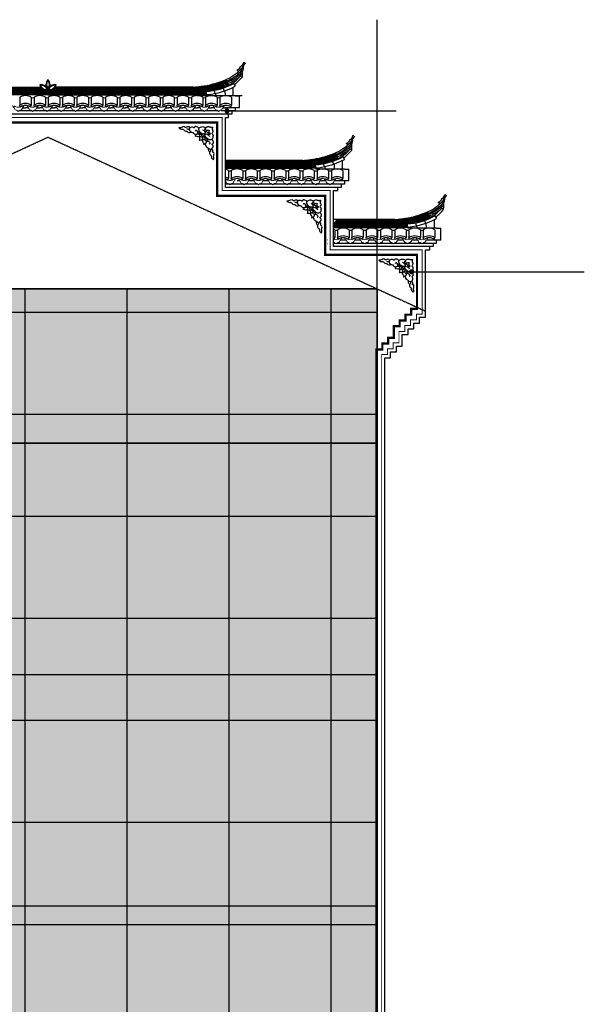
# Model space of a CAD drawing. Extents: x -101158 to 161905, y -149058 to 205723.
# Drawn here: x 74936 to 83718, y -133154 to -117836 of the extents above; entities that cross this region are included whole.
import ezdxf

# ---------------------------------------------------------------- set-up
doc = ezdxf.new("R2010")
doc.units = 0
doc.header["$LTSCALE"] = 10
doc.header["$MEASUREMENT"] = 0
doc.linetypes.add('DASH', pattern=[0.35, 0.25, -0.1])
doc.linetypes.add('DOTE', pattern=[2.42, 2, -0.2, 0.02, -0.2])
doc.layers.add('DIM_LEAD', color=3, linetype='Continuous')
doc.layers.add('DOTE', color=1, linetype='Continuous')
doc.layers.add('面积指标', color=1, linetype='Continuous', lineweight=13)

# ---------------------------------------------------------------- blocks, each defined once
blk = doc.blocks.new('ERQ34')
for points in [[(55251, -75533), (55234, -75543), (55223, -75561), (55222, -75570), (55236, -75582), (55254, -75580), (55268, -75573), (55276, -75567), (55286, -75555), (55295, -75531), (55291, -75509), (55277, -75500), (55248, -75494), (55231, -75500), (55218, -75509), (55215, -75514), (55208, -75502), (55195, -75495), (55181, -75494), (55163, -75498), (55145, -75500), (55134, -75499), (55138, -75516), (55129, -75544), (55133, -75565), (55141, -75575), (55130, -75588), (55128, -75611), (55133, -75635), (55147, -75648), (55169, -75653), (55190, -75639), (55212, -75622), (55223, -75603), (55224, -75590), (55209, -75581), (55195, -75587), (55180, -75595), (55171, -75611)], [(55236, -75541), (55232, -75535), (55223, -75526), (55225, -75521), (55214, -75531), (55204, -75541), (55194, -75538), (55176, -75535), (55174, -75540), (55178, -75559), (55176, -75565), (55163, -75574), (55159, -75581), (55170, -75587), (55176, -75589), (55182, -75594)], [(55295, -75512), (55309, -75502), (55347, -75500), (55353, -75509), (55362, -75505), (55386, -75501), (55404, -75507), (55410, -75519), (55412, -75534), (55397, -75552), (55383, -75561), (55372, -75564), (55368, -75561), (55361, -75574), (55344, -75585), (55332, -75586), (55314, -75579), (55310, -75571), (55311, -75558), (55316, -75546), (55331, -75539), (55340, -75548)], [(55537, -75505), (55524, -75519), (55502, -75523), (55487, -75526), (55476, -75533), (55453, -75549), (55442, -75547), (55429, -75559), (55400, -75563), (55389, -75559)], [(55537, -75505), (55521, -75504), (55500, -75499), (55477, -75489), (55459, -75501), (55448, -75501), (55430, -75494), (55416, -75494), (55409, -75511), (55415, -75524), (55425, -75527), (55439, -75522)], [(55192, -75567), (55177, -75562)], [(55228, -75553), (55221, -75549), (55211, -75551), (55195, -75564), (55187, -75573), (55185, -75588), (55186, -75591)], [(55212, -75622), (55220, -75630), (55224, -75644), (55221, -75658), (55206, -75664), (55194, -75666), (55190, -75653), (55192, -75641), (55196, -75636), (55204, -75641), (55208, -75649)], [(55208, -75554), (55204, -75539)], [(55249, -75611), (55256, -75625), (55255, -75637), (55245, -75644), (55234, -75646), (55224, -75639), (55222, -75627), (55228, -75621), (55235, -75619), (55241, -75627)], [(55257, -75579), (55250, -75594), (55240, -75605), (55225, -75611), (55221, -75611)], [(55268, -75598), (55262, -75597), (55259, -75589), (55267, -75584), (55281, -75588), (55289, -75599), (55286, -75607), (55277, -75614), (55256, -75613), (55243, -75608), (55239, -75604)], [(55284, -75610), (55289, -75627), (55289, -75642), (55289, -75651), (55293, -75655), (55281, -75652), (55265, -75656), (55253, -75649), (55247, -75644)], [(55312, -75575), (55303, -75581), (55290, -75583), (55282, -75579), (55276, -75569), (55283, -75561)], [(55311, -75558), (55298, -75554), (55289, -75555), (55284, -75560)], [(55296, -75572), (55284, -75562)], [(55332, -75587), (55336, -75595), (55340, -75607), (55329, -75605), (55311, -75613), (55290, -75609), (55284, -75610)], [(55186, -75750), (55185, -75767), (55177, -75787), (55168, -75797), (55169, -75814), (55161, -75831), (55149, -75842), (55147, -75855), (55141, -75874), (55127, -75886), (55123, -75890), (55118, -75881), (55119, -75858), (55120, -75846), (55118, -75837), (55115, -75816), (55121, -75802), (55131, -75801), (55129, -75788), (55134, -75769), (55147, -75762), (55155, -75773), (55158, -75784), (55153, -75788)], [(55222, -75698), (55218, -75713), (55209, -75733), (55192, -75743), (55174, -75758), (55158, -75764), (55145, -75758), (55132, -75747), (55127, -75724), (55136, -75705), (55136, -75702), (55127, -75694), (55123, -75674), (55131, -75658), (55143, -75646), (55147, -75647)], [(55191, -75664), (55179, -75670), (55169, -75681), (55165, -75696), (55175, -75704)], [(55250, -75647), (55253, -75661), (55250, -75678), (55238, -75698), (55238, -75709), (55235, -75708), (55223, -75698), (55211, -75691), (55205, -75679), (55205, -75667), (55207, -75664)]]:
    blk.add_spline(points, degree=3)
blk = doc.blocks.new('6789')
at = {"layer": '面积指标', "color": 251}
for centre, radius, start, end in [((75490, 22943), 52, 188.2468, 241.8705), ((75529, 23035), 127, 234.0895, 268.5803), ((75501, 22898), 35.7, 180.7224, 263.9508), ((75484, 22812), 52, 35.102, 74.9317), ((75523, 23035), 127, 271.4197, 305.4594), ((75569, 22812), 52, 105.0683, 144.898), ((75551, 22898), 35.7, 276.0492, 359.2776), ((75563, 22943), 52, 298.1295, 351.533)]:
    blk.add_arc(centre, radius, start, end, dxfattribs=at)

msp = doc.modelspace()

# ---------------------------------------------------------------- hatches: boundary and pattern name
h = msp.add_hatch()
h.set_pattern_fill('ANSI31', color=251, scale=10, angle=90)
h.set_pattern_definition([(135, (72569.66, -119006.661), (-11.22532, -11.22532), [])])
h.paths.add_polyline_path([(75261.3, -118885.7), (73110.3, -118885.7, -0.0163506), (72994.8, -118872.6, -0.066347), (72625.8, -118777.3, -0.0091016), (72602, -118767.1), (72569.7, -118855.9, 0.0951321), (72921.6, -118939.4), (72916.1, -119003.1, 0.0120538), (72973.7, -119006.7), (75375.7, -119006.7), (75375.7, -118928.4, -0.3355664)])
h = msp.add_hatch()
h.set_pattern_fill('ANSI31', color=251, scale=10, angle=90)
h.set_pattern_definition([(135, (75375.66, -119006.661), (-11.22532, -11.22532), [])])
h.paths.add_polyline_path([(77829.7, -118939.4, 0.0951321), (78181.7, -118855.9), (78149.3, -118767.1, -0.0091016), (78125.5, -118777.3, -0.066347), (77756.5, -118872.6, -0.0163506), (77641, -118885.7), (75490, -118885.7, -0.3245478), (75379.5, -118929.5, -0.0734554), (75389.2, -118901.5, -0.0510327), (75375.7, -118917), (75375.7, -119006.7), (77777.7, -119006.7, 0.0120538), (77835.2, -119003.1)])
h = msp.add_hatch()
h.set_pattern_fill('ANSI31', color=251, scale=10)
h.set_pattern_definition([(45, (20975.588, -111715.836), (-11.22532, 11.22532), [])])
h.paths.add_polyline_path([(78135.7, -120025.7), (78135.7, -120146.7), (79477.7, -120146.7, 0.0120538), (79535.2, -120143.1), (79529.7, -120079.4, 0.0951321), (79881.7, -119995.9), (79849.3, -119907.1, -0.0091016), (79825.5, -119917.3, -0.066347), (79456.5, -120012.6, -0.0163506), (79341, -120025.7)])
h = msp.add_hatch()
h.set_pattern_fill('ANSI31', color=251, scale=10)
h.set_pattern_definition([(45, (-6201.489, -172137.903), (-11.2253202, 11.2253202), [])])
edge = h.paths.add_edge_path()
edge.add_line((79815.7, -121066.7), (79815.7, -120983.9))
edge.add_arc((79774.6, -120891.4), 101.2, 293.94297, 327.58444)
edge.add_line((79860, -120945.7), (80771, -120945.7))
edge.add_arc((80628.7, -119174), 1777.4, 274.592, 278.33895)
edge.add_arc((80713.4, -119500.4), 1442.6, 276.89022, 292.07357)
edge.add_arc((80989.1, -120178), 711.1, 292.00333, 294.0892)
edge.add_line((81279.3, -120827.1), (81311.7, -120915.9))
edge.add_arc((80918.4, -120041.1), 959.1, 272.46752, 294.20478, ccw=False)
edge.add_line((80959.7, -120999.4), (80965.2, -121063.1))
edge.add_arc((80861.7, -119870.6), 1196.9, 272.20252, 274.96492, ccw=False)
edge.add_line((80907.7, -121066.7), (79815.7, -121066.7))
h = msp.add_hatch()
h.set_pattern_fill('ANSI37', color=251, scale=1000, angle=45)
h.set_pattern_definition([(90, (70255.7, -143023.6), (-1587.5, 3e-13), []), (180, (70255.7, -143023.6), (-3e-13, -1587.5), [])])
h.paths.add_polyline_path([(70255.7, -122023.6), (70255.7, -143023.6), (80495.7, -143023.6), (80495.7, -122023.6)])
h = msp.add_hatch()
h.set_pattern_fill('碎沙', color=251, scale=100)
h.set_pattern_definition([(37.5, (70255.66, -143023.62), (-8.0002, 244.7066), [0, -193.04, 0, -215.9, 0, -206.375]), (7.5, (70255.66, -143023.62), (224.7616, 358.4126), [0, -104.14, 0, -173.99, 0, -66.675]), (327.5, (70099.45, -143023.62), (395.4962, 0.7186), [0, -63.5, 0, -228.6, 0, -298.45]), (317.5, (70099.45, -143023.62), (381.778, 111.4647), [0, -31.75, 0, -149.86, 0, -171.45])])
h.paths.add_polyline_path([(70255.7, -122023.6), (70255.7, -143023.6), (80495.7, -143023.6), (80495.7, -122023.6)])

# ---------------------------------------------------------------- linework, layer by layer
for p, q in [((78371.2, -118710.2), (78401.2, -118712.5)), ((78374.2, -118676.2), (78402.8, -118676.7)), ((78375.3, -118642.7), (78402.2, -118641.5)), ((78375.3, -118642.7), (78402.2, -118641.5)), ((75258.9, -118857.5), (75247.3, -118850.1)), ((75258.9, -118857.5), (75247.3, -118850.1)), ((75258.9, -118857.5), (75247.3, -118850.1)), ((75258.9, -118857.5), (75247.3, -118850.1)), ((75375.7, -118783.2), (75375.7, -118769.4)), ((75375.7, -118783.2), (75375.7, -118769.4)), ((75375.7, -118783.2), (75375.7, -118769.4)), ((75375.7, -118783.2), (75375.7, -118769.4)), ((75492.4, -118857.5), (75504, -118850.1)), ((75492.4, -118857.5), (75504, -118850.1)), ((75492.4, -118857.5), (75504, -118850.1)), ((75492.4, -118857.5), (75504, -118850.1)), ((73110.3, -118885.7), (75261.3, -118885.7)), ((75371.8, -118929.5), (75360.1, -118922)), ((75371.8, -118929.5), (75360.1, -118922)), ((75371.8, -118929.5), (75360.1, -118922)), ((75371.8, -118929.5), (75360.1, -118922)), ((75375.7, -118917), (75375.7, -118903.2)), ((75375.7, -119006.7), (75375.7, -118917)), ((75375.7, -119006.7), (75375.7, -118917)), ((75379.5, -118929.5), (75391.2, -118922)), ((75379.5, -118929.5), (75391.2, -118922)), ((75379.5, -118929.5), (75391.2, -118922)), ((75379.5, -118929.5), (75391.2, -118922)), ((77641, -118885.7), (75490, -118885.7)), ((78185.7, -119355.7), (78185.7, -119305.7)), ((78285.7, -119255.7), (78235.7, -119255.7)), ((78235.7, -119255.7), (78235.7, -119305.7)), ((78355.7, -119205.7), (78285.7, -119205.7)), ((78285.7, -119205.7), (78285.7, -119255.7)), ((78135.7, -120445.7), (78135.7, -119355.7)), ((78135.7, -119355.7), (78185.7, -119355.7)), ((80075.3, -119782.7), (80102.2, -119781.5)), ((80075.3, -119782.7), (80102.2, -119781.5)), ((80071.2, -119850.2), (80101.2, -119852.5)), ((80074.2, -119816.2), (80102.8, -119816.7)), ((79341, -120025.7), (78135.7, -120025.7)), ((80055.7, -120345.7), (79985.7, -120345.7)), ((79985.7, -120345.7), (79985.7, -120395.7)), ((79815.7, -121365.7), (79815.7, -120495.7)), ((79815.7, -120495.7), (79885.7, -120495.7)), ((79885.7, -120495.7), (79885.7, -120445.7)), ((79985.7, -120395.7), (79935.7, -120395.7)), ((79935.7, -120395.7), (79935.7, -120445.7)), ((81505.3, -120702.7), (81532.2, -120701.5)), ((81505.3, -120702.7), (81532.2, -120701.5)), ((81501.2, -120770.2), (81531.2, -120772.5)), ((81504.2, -120736.2), (81532.8, -120736.7)), ((80771, -120945.7), (79815.7, -120945.7)), ((81485.7, -121265.7), (81415.7, -121265.7)), ((81415.7, -121265.7), (81415.7, -121315.7)), ((81245.7, -122465.7), (81245.7, -121415.7)), ((81245.7, -121415.7), (81315.7, -121415.7)), ((81315.7, -121415.7), (81315.7, -121365.7)), ((81415.7, -121315.7), (81365.7, -121315.7)), ((81365.7, -121315.7), (81365.7, -121365.7)), ((81245.7, -122185.7), (81245.7, -121525.7)), ((81155.7, -122555.7), (81155.7, -122465.7)), ((81155.7, -122465.7), (81245.7, -122465.7)), ((80975.7, -122735.7), (80975.7, -122645.7)), ((80975.7, -122645.7), (81065.7, -122645.7)), ((81065.7, -122645.7), (81065.7, -122555.7)), ((81065.7, -122555.7), (81155.7, -122555.7)), ((80885.7, -122825.7), (80885.7, -122735.7)), ((80885.7, -122735.7), (80975.7, -122735.7)), ((80885.7, -122915.7), (80885.7, -122825.7)), ((80795.7, -123005.7), (80795.7, -122915.7)), ((80795.7, -122915.7), (80885.7, -122915.7)), ((80615.7, -143023.6), (80615.7, -123095.7)), ((80615.7, -123095.7), (80705.7, -123095.7)), ((80705.7, -123095.7), (80705.7, -123005.7)), ((80705.7, -123005.7), (80795.7, -123005.7))]:
    msp.add_line(p, q)
at = {"color": 0}
for p, q in [((78149.3, -118767.1), (78181.7, -118855.9)), ((78256.2, -118816.7), (78288.8, -118870)), ((75375.7, -119006.7), (72973.7, -119006.7)), ((75375.7, -119006.7), (77777.7, -119006.7)), ((77829.7, -118939.4), (77835.2, -119003.1)), ((77842, -119002.5), (77842, -119019.7)), ((77961.3, -118936.7), (77970.8, -118983.4)), ((77979.5, -118981.6), (77981.7, -119020)), ((78102.2, -118900.2), (78117, -118943.8)), ((78125.2, -118941), (78129.2, -119019.2)), ((78258.6, -119020), (78258.6, -118885.3)), ((78288.8, -119020), (77842, -119020)), ((78288.8, -119020), (78066.3, -119020)), ((78288.8, -119020), (78355.7, -119020)), ((78288.8, -119020), (78355.7, -119020)), ((78355.7, -119030.3), (78355.7, -119020)), ((78355.7, -119205.7), (78355.7, -119020)), ((74981.2, -119205.7), (75025.7, -119205.7)), ((75070.1, -119205.7), (75025.7, -119205.7)), ((75203.7, -119205.7), (75248.2, -119205.7)), ((75292.6, -119205.7), (75248.2, -119205.7)), ((75426.2, -119205.7), (75470.7, -119205.7)), ((75515.1, -119205.7), (75470.7, -119205.7)), ((75648.7, -119205.7), (75693.2, -119205.7)), ((75737.6, -119205.7), (75693.2, -119205.7)), ((75871.2, -119205.7), (75915.7, -119205.7)), ((75960.1, -119205.7), (75915.7, -119205.7)), ((76093.7, -119205.7), (76138.2, -119205.7)), ((76182.6, -119205.7), (76138.2, -119205.7)), ((76316.2, -119205.7), (76360.7, -119205.7)), ((76405.1, -119205.7), (76360.7, -119205.7)), ((76538.7, -119205.7), (76583.2, -119205.7)), ((76626.5, -119205.7), (76583.2, -119205.7)), ((76761.2, -119205.7), (76805.7, -119205.7)), ((76849, -119205.7), (76805.7, -119205.7)), ((76983.7, -119205.7), (77028.2, -119205.7)), ((77071.5, -119205.7), (77028.2, -119205.7)), ((77206.2, -119205.7), (77250.7, -119205.7)), ((77294, -119205.7), (77250.7, -119205.7)), ((77428.7, -119205.7), (77473.2, -119205.7)), ((77516.5, -119205.7), (77473.2, -119205.7)), ((77651.2, -119205.7), (77695.7, -119205.7)), ((77739, -119205.7), (77695.7, -119205.7)), ((77873.7, -119205.7), (77918.2, -119205.7)), ((77961.5, -119205.7), (77918.2, -119205.7)), ((78096.2, -119205.7), (78140.7, -119205.7)), ((78355.7, -119205.7), (78129.8, -119205.7)), ((78185.1, -119205.7), (78140.7, -119205.7)), ((78355.7, -119205.7), (78355.7, -119184.4)), ((78355.7, -119205.7), (78355.7, -119184.4)), ((79849.3, -119907.1), (79881.7, -119995.9)), ((79529.7, -120079.4), (79535.2, -120143.1)), ((79661.3, -120076.7), (79670.8, -120123.4)), ((79802.2, -120040.2), (79817, -120083.8)), ((79825.2, -120081), (79829.2, -120159.2)), ((79956.2, -119956.7), (79988.8, -120010)), ((79958.6, -120160), (79958.6, -120025.3)), ((78135.7, -120146.7), (79477.7, -120146.7)), ((79542, -120142.5), (79542, -120159.7)), ((79988.8, -120160), (79542, -120160)), ((79679.5, -120121.6), (79681.7, -120160)), ((79988.8, -120160), (79766.3, -120160)), ((79988.8, -120160), (80055.7, -120160)), ((79988.8, -120160), (80055.7, -120160)), ((80055.7, -120170.3), (80055.7, -120160)), ((80055.7, -120345.7), (80055.7, -120160)), ((78360.1, -120345.7), (78315.7, -120345.7)), ((78582.6, -120345.7), (78494.8, -120345.7)), ((78805.1, -120345.7), (78717.3, -120345.7)), ((79027.6, -120345.7), (78939.8, -120345.7)), ((79250.1, -120345.7), (79162.3, -120345.7)), ((79472.6, -120345.7), (79384.8, -120345.7)), ((79695.1, -120345.7), (79607.3, -120345.7)), ((80055.7, -120345.7), (79829.8, -120345.7)), ((80055.7, -120345.7), (80055.7, -120324.4)), ((80055.7, -120345.7), (80055.7, -120324.4)), ((81279.3, -120827.1), (81311.7, -120915.9)), ((80959.7, -120999.4), (80965.2, -121063.1)), ((81091.3, -120996.7), (81100.8, -121043.4)), ((81232.2, -120960.2), (81247, -121003.8)), ((81255.2, -121001), (81259.2, -121079.2)), ((81386.2, -120876.7), (81418.8, -120930)), ((81388.6, -121080), (81388.6, -120945.3)), ((79815.7, -121066.7), (80907.7, -121066.7)), ((80972, -121062.5), (80972, -121079.7)), ((81418.8, -121080), (80972, -121080)), ((81109.5, -121041.6), (81111.7, -121080)), ((81418.8, -121080), (81196.3, -121080)), ((81418.8, -121080), (81485.7, -121080)), ((81418.8, -121080), (81485.7, -121080)), ((81485.7, -121090.3), (81485.7, -121080)), ((81485.7, -121265.7), (81485.7, -121080)), ((80012.6, -121265.7), (79924.8, -121265.7)), ((80235.1, -121265.7), (80147.3, -121265.7)), ((80457.6, -121265.7), (80369.8, -121265.7)), ((80680.1, -121265.7), (80592.3, -121265.7)), ((80902.6, -121265.7), (80814.8, -121265.7)), ((81125.1, -121265.7), (81037.3, -121265.7)), ((81485.7, -121265.7), (81259.8, -121265.7)), ((81485.7, -121265.7), (81485.7, -121244.4)), ((81485.7, -121265.7), (81485.7, -121244.4))]:
    msp.add_line(p, q, dxfattribs=at)
at = {"color": 251}
for p, q in [((74944.4, -119195.4), (74935.7, -119166.6)), ((74944.4, -119195.4), (74935.7, -119166.6)), ((75106.9, -119195.4), (75115.6, -119166.6)), ((75166.9, -119195.4), (75158.2, -119166.6)), ((75166.9, -119195.4), (75158.2, -119166.6)), ((75329.4, -119195.4), (75338.1, -119166.6)), ((75389.4, -119195.4), (75380.7, -119166.6)), ((75389.4, -119195.4), (75380.7, -119166.6)), ((75551.9, -119195.4), (75560.6, -119166.6)), ((75611.9, -119195.4), (75603.2, -119166.6)), ((75611.9, -119195.4), (75603.2, -119166.6)), ((75774.4, -119195.4), (75783.1, -119166.6)), ((75834.4, -119195.4), (75825.7, -119166.6)), ((75834.4, -119195.4), (75825.7, -119166.6)), ((75996.9, -119195.4), (76005.6, -119166.6)), ((76056.9, -119195.4), (76048.2, -119166.6)), ((76056.9, -119195.4), (76048.2, -119166.6)), ((76219.4, -119195.4), (76228.1, -119166.6)), ((76279.4, -119195.4), (76270.7, -119166.6)), ((76279.4, -119195.4), (76270.7, -119166.6)), ((76441.9, -119195.4), (76450.6, -119166.6)), ((76501.9, -119195.4), (76493.2, -119166.6)), ((76501.9, -119195.4), (76493.2, -119166.6)), ((76664.4, -119195.4), (76673.1, -119166.6)), ((76724.4, -119195.4), (76715.7, -119166.6)), ((76724.4, -119195.4), (76715.7, -119166.6)), ((76886.9, -119195.4), (76895.6, -119166.6)), ((76946.9, -119195.4), (76938.2, -119166.6)), ((76946.9, -119195.4), (76938.2, -119166.6)), ((77109.4, -119195.4), (77118.1, -119166.6)), ((77169.4, -119195.4), (77160.7, -119166.6)), ((77169.4, -119195.4), (77160.7, -119166.6)), ((77331.9, -119195.4), (77340.6, -119166.6)), ((77391.9, -119195.4), (77383.2, -119166.6)), ((77391.9, -119195.4), (77383.2, -119166.6)), ((77554.4, -119195.4), (77563.1, -119166.6)), ((77614.4, -119195.4), (77605.7, -119166.6)), ((77614.4, -119195.4), (77605.7, -119166.6)), ((77776.9, -119195.4), (77785.6, -119166.6)), ((77836.9, -119195.4), (77828.2, -119166.6)), ((77836.9, -119195.4), (77828.2, -119166.6)), ((77999.4, -119195.4), (78008.1, -119166.6)), ((78059.4, -119195.4), (78050.7, -119166.6)), ((78059.4, -119195.4), (78050.7, -119166.6)), ((78221.9, -119195.4), (78230.6, -119166.6)), ((78174.4, -120335.4), (78183.1, -120306.6)), ((78234.4, -120335.4), (78225.7, -120306.6)), ((78396.9, -120335.4), (78405.6, -120306.6)), ((78456.9, -120335.4), (78448.2, -120306.6)), ((78619.4, -120335.4), (78628.1, -120306.6)), ((78679.4, -120335.4), (78670.7, -120306.6)), ((78841.9, -120335.4), (78850.6, -120306.6)), ((78901.9, -120335.4), (78893.2, -120306.6)), ((79064.4, -120335.4), (79073.1, -120306.6)), ((79124.4, -120335.4), (79115.7, -120306.6)), ((79286.9, -120335.4), (79295.6, -120306.6)), ((79346.9, -120335.4), (79338.2, -120306.6)), ((79509.4, -120335.4), (79518.1, -120306.6)), ((79569.4, -120335.4), (79560.7, -120306.6)), ((79731.9, -120335.4), (79740.6, -120306.6)), ((79791.9, -120335.4), (79783.2, -120306.6)), ((79954.4, -120335.4), (79963.1, -120306.6)), ((79826.9, -121255.4), (79835.6, -121226.6)), ((79886.9, -121255.4), (79878.2, -121226.6)), ((80049.4, -121255.4), (80058.1, -121226.6)), ((80109.4, -121255.4), (80100.7, -121226.6)), ((80271.9, -121255.4), (80280.6, -121226.6)), ((80331.9, -121255.4), (80323.2, -121226.6)), ((80494.4, -121255.4), (80503.1, -121226.6)), ((80554.4, -121255.4), (80545.7, -121226.6)), ((80716.9, -121255.4), (80725.6, -121226.6)), ((80776.9, -121255.4), (80768.2, -121226.6)), ((80939.4, -121255.4), (80948.1, -121226.6)), ((80999.4, -121255.4), (80990.7, -121226.6)), ((81161.9, -121255.4), (81170.6, -121226.6)), ((81221.9, -121255.4), (81213.2, -121226.6)), ((81384.4, -121255.4), (81393.1, -121226.6))]:
    msp.add_line(p, q, dxfattribs=at)
for points in [[(74935.7, -119044.1), (74935.7, -119166.6)], [(74935.7, -119044.1), (74935.7, -119166.6), (74935.7, -119166.6)], [(75115.6, -119044.1), (75115.6, -119166.6), (75115.6, -119166.6)], [(75158.2, -119044.1), (75158.2, -119166.6)], [(75158.2, -119044.1), (75158.2, -119166.6), (75158.2, -119166.6)], [(75338.1, -119044.1), (75338.1, -119166.6), (75338.1, -119166.6)], [(75380.7, -119044.1), (75380.7, -119166.6)], [(75380.7, -119044.1), (75380.7, -119166.6), (75380.7, -119166.6)], [(75560.6, -119044.1), (75560.6, -119166.6), (75560.6, -119166.6)], [(75603.2, -119044.1), (75603.2, -119166.6)], [(75603.2, -119044.1), (75603.2, -119166.6), (75603.2, -119166.6)], [(75783.1, -119044.1), (75783.1, -119166.6), (75783.1, -119166.6)], [(75825.7, -119044.1), (75825.7, -119166.6)], [(75825.7, -119044.1), (75825.7, -119166.6), (75825.7, -119166.6)], [(76005.6, -119044.1), (76005.6, -119166.6), (76005.6, -119166.6)], [(76048.2, -119044.1), (76048.2, -119166.6)], [(76048.2, -119044.1), (76048.2, -119166.6), (76048.2, -119166.6)], [(76228.1, -119044.1), (76228.1, -119166.6), (76228.1, -119166.6)], [(76270.7, -119044.1), (76270.7, -119166.6)], [(76270.7, -119044.1), (76270.7, -119166.6), (76270.7, -119166.6)], [(76450.6, -119044.1), (76450.6, -119166.6), (76450.6, -119166.6)], [(76493.2, -119044.1), (76493.2, -119166.6)], [(76493.2, -119044.1), (76493.2, -119166.6), (76493.2, -119166.6)], [(76673.1, -119044.1), (76673.1, -119166.6), (76673.1, -119166.6)], [(76715.7, -119044.1), (76715.7, -119166.6)], [(76715.7, -119044.1), (76715.7, -119166.6), (76715.7, -119166.6)], [(76895.6, -119044.1), (76895.6, -119166.6), (76895.6, -119166.6)], [(76938.2, -119044.1), (76938.2, -119166.6)], [(76938.2, -119044.1), (76938.2, -119166.6), (76938.2, -119166.6)], [(77118.1, -119044.1), (77118.1, -119166.6), (77118.1, -119166.6)], [(77160.7, -119044.1), (77160.7, -119166.6)], [(77160.7, -119044.1), (77160.7, -119166.6), (77160.7, -119166.6)], [(77340.6, -119044.1), (77340.6, -119166.6), (77340.6, -119166.6)], [(77383.2, -119044.1), (77383.2, -119166.6)], [(77383.2, -119044.1), (77383.2, -119166.6), (77383.2, -119166.6)], [(77563.1, -119044.1), (77563.1, -119166.6), (77563.1, -119166.6)], [(77605.7, -119044.1), (77605.7, -119166.6)], [(77605.7, -119044.1), (77605.7, -119166.6), (77605.7, -119166.6)], [(77785.6, -119044.1), (77785.6, -119166.6), (77785.6, -119166.6)], [(77828.2, -119044.1), (77828.2, -119166.6)], [(77828.2, -119044.1), (77828.2, -119166.6), (77828.2, -119166.6)], [(78008.1, -119044.1), (78008.1, -119166.6), (78008.1, -119166.6)], [(78050.7, -119044.1), (78050.7, -119166.6)], [(78050.7, -119044.1), (78050.7, -119166.6), (78050.7, -119166.6)], [(78230.6, -119044.1), (78230.6, -119166.6), (78230.6, -119166.6)], [(78183.1, -120184.1), (78183.1, -120306.6), (78183.1, -120306.6)], [(78225.7, -120184.1), (78225.7, -120306.6)], [(78405.6, -120184.1), (78405.6, -120306.6), (78405.6, -120306.6)], [(78448.2, -120184.1), (78448.2, -120306.6)], [(78628.1, -120184.1), (78628.1, -120306.6), (78628.1, -120306.6)], [(78670.7, -120184.1), (78670.7, -120306.6)], [(78850.6, -120184.1), (78850.6, -120306.6), (78850.6, -120306.6)], [(78893.2, -120184.1), (78893.2, -120306.6)], [(79073.1, -120184.1), (79073.1, -120306.6), (79073.1, -120306.6)], [(79115.7, -120184.1), (79115.7, -120306.6)], [(79295.6, -120184.1), (79295.6, -120306.6), (79295.6, -120306.6)], [(79338.2, -120184.1), (79338.2, -120306.6)], [(79518.1, -120184.1), (79518.1, -120306.6), (79518.1, -120306.6)], [(79560.7, -120184.1), (79560.7, -120306.6)], [(79740.6, -120184.1), (79740.6, -120306.6), (79740.6, -120306.6)], [(79783.2, -120184.1), (79783.2, -120306.6)], [(79963.1, -120184.1), (79963.1, -120306.6), (79963.1, -120306.6)], [(79835.6, -121104.1), (79835.6, -121226.6), (79835.6, -121226.6)], [(79878.2, -121104.1), (79878.2, -121226.6)], [(80058.1, -121104.1), (80058.1, -121226.6), (80058.1, -121226.6)], [(80100.7, -121104.1), (80100.7, -121226.6)], [(80280.6, -121104.1), (80280.6, -121226.6), (80280.6, -121226.6)], [(80323.2, -121104.1), (80323.2, -121226.6)], [(80503.1, -121104.1), (80503.1, -121226.6), (80503.1, -121226.6)], [(80545.7, -121104.1), (80545.7, -121226.6)], [(80725.6, -121104.1), (80725.6, -121226.6), (80725.6, -121226.6)], [(80768.2, -121104.1), (80768.2, -121226.6)], [(80948.1, -121104.1), (80948.1, -121226.6), (80948.1, -121226.6)], [(80990.7, -121104.1), (80990.7, -121226.6)], [(81170.6, -121104.1), (81170.6, -121226.6), (81170.6, -121226.6)], [(81213.2, -121104.1), (81213.2, -121226.6)], [(81393.1, -121104.1), (81393.1, -121226.6), (81393.1, -121226.6)], [(70255.7, -122023.6), (80495.7, -122023.6), (80495.7, -124423.6), (70255.7, -124423.6), (70255.7, -122023.6)], [(70255.7, -131623.6), (70255.7, -128023.6), (80495.7, -128023.6), (80495.7, -131623.6)], [(70255.7, -135223.6), (70255.7, -131623.6), (80495.7, -131623.6), (80495.7, -135223.6)]]:
    msp.add_lwpolyline(points, dxfattribs=at)
for points in [[(77691.6, -119018.2), (78397.2, -119018.2)], [(78235.7, -119305.7), (74135.7, -119305.7)], [(75127.9, -119255.7), (74922.3, -119255.7)], [(74981.2, -119205.7), (75025.7, -119205.7)], [(75070.1, -119205.7), (75025.7, -119205.7)], [(75350.4, -119255.7), (75144.8, -119255.7)], [(75203.7, -119205.7), (75248.2, -119205.7)], [(75292.6, -119205.7), (75248.2, -119205.7)], [(75572.9, -119255.7), (75367.3, -119255.7)], [(75426.2, -119205.7), (75470.7, -119205.7)], [(75515.1, -119205.7), (75470.7, -119205.7)], [(75795.4, -119255.7), (75589.8, -119255.7)], [(75648.7, -119205.7), (75693.2, -119205.7)], [(75737.6, -119205.7), (75693.2, -119205.7)], [(76017.9, -119255.7), (75812.3, -119255.7)], [(75871.2, -119205.7), (75915.7, -119205.7)], [(75960.1, -119205.7), (75915.7, -119205.7)], [(76240.4, -119255.7), (76034.8, -119255.7)], [(76093.7, -119205.7), (76138.2, -119205.7)], [(76182.6, -119205.7), (76138.2, -119205.7)], [(76462.9, -119255.7), (76257.3, -119255.7)], [(76316.2, -119205.7), (76360.7, -119205.7)], [(76405.1, -119205.7), (76360.7, -119205.7)], [(76685.4, -119255.7), (76479.8, -119255.7)], [(76538.7, -119205.7), (76583.2, -119205.7)], [(76626.5, -119205.7), (76583.2, -119205.7)], [(76907.9, -119255.7), (76702.3, -119255.7)], [(76761.2, -119205.7), (76805.7, -119205.7)], [(76849, -119205.7), (76805.7, -119205.7)], [(77130.4, -119255.7), (76924.8, -119255.7)], [(76983.7, -119205.7), (77028.2, -119205.7)], [(77071.5, -119205.7), (77028.2, -119205.7)], [(77352.9, -119255.7), (77147.3, -119255.7)], [(77206.2, -119205.7), (77250.7, -119205.7)], [(77294, -119205.7), (77250.7, -119205.7)], [(77575.4, -119255.7), (77369.8, -119255.7)], [(77428.7, -119205.7), (77473.2, -119205.7)], [(77516.5, -119205.7), (77473.2, -119205.7)], [(77797.9, -119255.7), (77592.3, -119255.7)], [(77651.2, -119205.7), (77695.7, -119205.7)], [(77739, -119205.7), (77695.7, -119205.7)], [(78020.4, -119255.7), (77814.8, -119255.7)], [(77873.7, -119205.7), (77918.2, -119205.7)], [(77961.5, -119205.7), (77918.2, -119205.7)], [(78285.7, -119255.7), (78071, -119255.7)], [(78096.2, -119205.7), (78140.7, -119205.7)], [(78185.1, -119205.7), (78140.7, -119205.7)], [(78360.1, -120345.7), (78315.7, -120345.7)], [(78582.6, -120345.7), (78494.8, -120345.7)], [(78805.1, -120345.7), (78717.3, -120345.7)], [(79027.6, -120345.7), (78939.8, -120345.7)], [(79250.1, -120345.7), (79162.3, -120345.7)], [(79472.6, -120345.7), (79384.8, -120345.7)], [(79695.1, -120345.7), (79607.3, -120345.7)], [(78196.5, -120395.7), (78135.7, -120395.7)], [(79935.7, -120445.7), (78135.7, -120445.7)], [(78419, -120395.7), (78213.5, -120395.7)], [(78641.5, -120395.7), (78436, -120395.7)], [(78864, -120395.7), (78658.5, -120395.7)], [(79086.5, -120395.7), (78881, -120395.7)], [(79309, -120395.7), (79103.5, -120395.7)], [(79531.5, -120395.7), (79326, -120395.7)], [(79754, -120395.7), (79548.5, -120395.7)], [(79985.7, -120395.7), (79771, -120395.7)], [(80012.6, -121265.7), (79924.8, -121265.7)], [(80235.1, -121265.7), (80147.3, -121265.7)], [(80457.6, -121265.7), (80369.8, -121265.7)], [(80680.1, -121265.7), (80592.3, -121265.7)], [(80902.6, -121265.7), (80814.8, -121265.7)], [(81125.1, -121265.7), (81037.3, -121265.7)], [(79849, -121315.7), (79815.7, -121315.7)], [(81365.7, -121365.7), (79815.7, -121365.7)], [(80071.5, -121315.7), (79866, -121315.7)], [(80294, -121315.7), (80088.5, -121315.7)], [(80516.5, -121315.7), (80311, -121315.7)], [(80739, -121315.7), (80533.5, -121315.7)], [(80961.5, -121315.7), (80756, -121315.7)], [(81184, -121315.7), (80978.5, -121315.7)], [(81415.7, -121315.7), (81201, -121315.7)], [(70255.7, -122023.6), (80495.7, -122023.6)], [(70255.7, -122023.6), (70255.7, -143023.6), (80495.7, -143023.6), (80495.7, -122023.6), (70255.7, -122023.6)], [(80495.7, -143023.6), (80495.7, -143023.6), (80495.7, -122023.6)], [(70255.7, -128023.6), (70255.7, -124423.6), (80495.7, -124423.6), (80495.7, -128023.6)]]:
    msp.add_lwpolyline(points)
for points, const_width in [([(70185.7, -143023.6), (70185.7, -123045.7), (70095.7, -123045.7), (70095.7, -122955.7), (70005.7, -122955.7), (70005.7, -122865.7), (69915.7, -122865.7), (69915.7, -122685.7), (69825.7, -122685.7), (69825.7, -122595.7), (69735.7, -122595.7), (69735.7, -122505.7), (69645.7, -122505.7), (69645.7, -122415.7), (69555.7, -122415.7), (69555.7, -121415.7), (70985.7, -121415.7), (70985.7, -120495.7), (72665.7, -120495.7), (72665.7, -119395.7), (72665.7, -119355.7), (75375.7, -119355.7)], 15), ([(70265.7, -143023.6), (70265.7, -122965.7), (70175.7, -122965.7), (70175.7, -122875.7), (70085.7, -122875.7), (70085.7, -122785.7), (69995.7, -122785.7), (69995.7, -122605.7), (69905.7, -122605.7), (69905.7, -122515.7), (69815.7, -122515.7), (69815.7, -122425.7), (69725.7, -122425.7), (69725.7, -122335.7), (69635.7, -122335.7), (69635.7, -121495.7), (71065.7, -121495.7), (71065.7, -120575.7), (72745.7, -120575.7), (72745.7, -119435.7), (75375.7, -119435.7)], 35), ([(80485.7, -143023.6), (80485.7, -122965.7), (80575.7, -122965.7), (80575.7, -122875.7), (80665.7, -122875.7), (80665.7, -122785.7), (80755.7, -122785.7), (80755.7, -122605.7), (80845.7, -122605.7), (80845.7, -122515.7), (80935.7, -122515.7), (80935.7, -122425.7), (81025.7, -122425.7), (81025.7, -122335.7), (81115.7, -122335.7), (81115.7, -121495.7), (79685.7, -121495.7), (79685.7, -120575.7), (78005.7, -120575.7), (78005.7, -119435.7), (75375.7, -119435.7)], 35), ([(80565.7, -143023.6), (80565.7, -123045.7), (80655.7, -123045.7), (80655.7, -122955.7), (80745.7, -122955.7), (80745.7, -122865.7), (80835.7, -122865.7), (80835.7, -122685.7), (80925.7, -122685.7), (80925.7, -122595.7), (81015.7, -122595.7), (81015.7, -122505.7), (81105.7, -122505.7), (81105.7, -122415.7), (81195.7, -122415.7), (81195.7, -121415.7), (79765.7, -121415.7), (79765.7, -120495.7), (78085.7, -120495.7), (78085.7, -119395.7), (78085.7, -119355.7), (75375.7, -119355.7)], 15)]:
    msp.add_lwpolyline(points, dxfattribs=dict(const_width=const_width))
at = {"linetype": 'DASH'}
msp.add_lwpolyline([(69505.7, -122369.3), (75375.7, -119663.6), (81245.7, -122369.3)], dxfattribs=at)
at = {"color": 0}
for centre, radius, start, end in [((78345, -118488.1), 75.7, 293.11757, 351.10975), ((77675.4, -118001.3), 924.4, 321.70851, 326.42521), ((77668.2, -117961.5), 924.4, 324.38814, 324.66744), ((78452.2, -118478.6), 34.6, 210.37129, 258.96358), ((77859.1, -118118), 711.1, 292.00333, 316.22724), ((77859.1, -118118), 736.1, 293.95008, 314.53207), ((77858.2, -118083.3), 786.1, 292.89342, 311.03079), ((77845.1, -118257.5), 694, 305.27227, 319.29044), ((77668.2, -117961.5), 924.4, 314.54797, 314.98498), ((78308.4, -118652.7), 33.5, 19.15152, 75.62251), ((78292.4, -118537.5), 83.1, 290.64435, 343.94834), ((77790.6, -118640.5), 584.7, 353.15875, 359.78779), ((77668.2, -117961.5), 924.4, 319.6077, 319.83918), ((77816.8, -118667.5), 586.1, 354.45667, 2.56989), ((77788.4, -117981.1), 959.1, 272.46752, 298.48427), ((77788.4, -117981.1), 971.1, 272.4984, 299.27145), ((77858.2, -118083.3), 811.1, 292.80416, 308.87242), ((77891.2, -118324.1), 647.4, 306.26779, 321.83272), ((77731.7, -117810.6), 1196.9, 272.20252, 297.74119), ((79559.1, -119258), 711.1, 292.00333, 316.22724), ((79368.2, -119101.5), 924.4, 314.54797, 314.98498), ((80008.4, -119792.7), 33.5, 19.15152, 75.62251), ((79992.4, -119677.5), 83.1, 290.64435, 343.94834), ((79368.2, -119101.5), 924.4, 319.6077, 319.83918), ((80045, -119628.1), 75.7, 293.11757, 351.10975), ((79516.8, -119807.5), 586.1, 354.45667, 2.56989), ((79375.4, -119141.3), 924.4, 321.70851, 326.42521), ((79368.2, -119101.5), 924.4, 324.38814, 324.66744), ((80152.2, -119618.6), 34.6, 210.37129, 258.96358), ((79559.1, -119258), 736.1, 293.95008, 314.53207), ((79558.2, -119223.3), 786.1, 292.89342, 311.03079), ((79558.2, -119223.3), 811.1, 292.80416, 308.87242), ((79545.1, -119397.5), 694, 305.27227, 319.29044), ((79591.2, -119464.1), 647.4, 306.26779, 321.83272), ((79490.6, -119780.5), 584.7, 353.15875, 359.78779), ((79431.7, -118950.6), 1196.9, 272.20252, 297.74119), ((79488.4, -119121.1), 959.1, 272.46752, 298.48427), ((79488.4, -119121.1), 971.1, 272.4984, 299.27145), ((80989.1, -120178), 711.1, 292.00333, 316.22724), ((80798.2, -120021.5), 924.4, 314.54797, 314.98498), ((81438.4, -120712.7), 33.5, 19.15152, 75.62251), ((81422.4, -120597.5), 83.1, 290.64435, 343.94834), ((80798.2, -120021.5), 924.4, 319.6077, 319.83918), ((81475, -120548.1), 75.7, 293.11757, 351.10975), ((80946.8, -120727.5), 586.1, 354.45667, 2.56989), ((80805.4, -120061.3), 924.4, 321.70851, 326.42521), ((80798.2, -120021.5), 924.4, 324.38814, 324.66744), ((81582.2, -120538.6), 34.6, 210.37129, 258.96358), ((80989.1, -120178), 736.1, 293.95008, 314.53207), ((80988.2, -120143.3), 786.1, 292.89342, 311.03079), ((80988.2, -120143.3), 811.1, 292.80416, 308.87242), ((80975.1, -120317.5), 694, 305.27227, 319.29044), ((81021.2, -120384.1), 647.4, 306.26779, 321.83272), ((80920.6, -120700.5), 584.7, 353.15875, 359.78779), ((80861.7, -119870.6), 1196.9, 272.20252, 297.74119), ((80918.4, -120041.1), 959.1, 272.46752, 298.48427), ((80918.4, -120041.1), 971.1, 272.4984, 299.27145)]:
    msp.add_arc(centre, radius, start, end, dxfattribs=at)
for centre, radius, start, end in [((78127, -118542.1), 292.6, 340.13438, 358.49498), ((78183.3, -118430.7), 260.7, 316.56842, 326.64028), ((78227.5, -118548.3), 175.4, 327.44174, 351.5641), ((75272.3, -118948.1), 101.2, 10.63047, 104.33846), ((75272.3, -118948.1), 101.2, 10.63047, 104.33846), ((75272.3, -118948.1), 101.2, 10.63047, 104.33846), ((75272.3, -118948.1), 101.2, 10.63047, 104.33846), ((75346.7, -118831.4), 101.2, 190.63047, 284.33846), ((75346.7, -118831.4), 101.2, 190.63047, 284.33846), ((75346.7, -118831.4), 101.2, 190.63047, 284.33846), ((75346.7, -118831.4), 101.2, 190.63047, 284.33846), ((75272.3, -118948.1), 91.6, 16.557, 98.41193), ((75272.3, -118948.1), 91.6, 16.557, 98.41193), ((75272.3, -118948.1), 91.6, 16.557, 98.41193), ((75272.3, -118948.1), 91.6, 16.557, 98.41193), ((75346.7, -118831.4), 91.6, 196.557, 278.41193), ((75346.7, -118831.4), 91.6, 196.557, 278.41193), ((75346.7, -118831.4), 91.6, 196.557, 278.41193), ((75346.7, -118831.4), 91.6, 196.557, 278.41193), ((75444.9, -118843.2), 101.2, 133.146, 226.854), ((75444.9, -118843.2), 101.2, 133.146, 226.854), ((75444.9, -118843.2), 101.2, 133.146, 226.854), ((75444.9, -118843.2), 101.2, 133.146, 226.854), ((75444.9, -118843.2), 91.6, 139.07254, 220.92746), ((75444.9, -118843.2), 91.6, 139.07254, 220.92746), ((75444.9, -118843.2), 91.6, 139.07254, 220.92746), ((75444.9, -118843.2), 91.6, 139.07254, 220.92746), ((75306.5, -118843.2), 101.2, 313.146, 46.854), ((75306.5, -118843.2), 101.2, 313.146, 46.854), ((75306.5, -118843.2), 101.2, 313.146, 46.854), ((75306.5, -118843.2), 101.2, 313.146, 46.854), ((75306.5, -118843.2), 91.6, 319.07254, 40.92746), ((75306.5, -118843.2), 91.6, 319.07254, 40.92746), ((75306.5, -118843.2), 91.6, 319.07254, 40.92746), ((75306.5, -118843.2), 91.6, 319.07254, 40.92746), ((75479, -118948.1), 101.2, 75.66154, 169.36953), ((75479, -118948.1), 101.2, 75.66154, 169.36953), ((75479, -118948.1), 101.2, 75.66154, 169.36953), ((75479, -118948.1), 101.2, 75.66154, 169.36953), ((75404.6, -118831.4), 101.2, 255.66154, 349.36953), ((75404.6, -118831.4), 101.2, 255.66154, 349.36953), ((75404.6, -118831.4), 101.2, 255.66154, 349.36953), ((75404.6, -118831.4), 101.2, 255.66154, 349.36953), ((75479, -118948.1), 91.6, 81.58807, 163.443), ((75479, -118948.1), 91.6, 81.58807, 163.443), ((75479, -118948.1), 91.6, 81.58807, 163.443), ((75479, -118948.1), 91.6, 81.58807, 163.443), ((75404.6, -118831.4), 91.6, 261.58807, 343.443), ((75404.6, -118831.4), 91.6, 261.58807, 343.443), ((75404.6, -118831.4), 91.6, 261.58807, 343.443), ((75404.6, -118831.4), 91.6, 261.58807, 343.443), ((77583.4, -117440.4), 1442.6, 276.89022, 292.21013), ((77498.7, -117114), 1777.4, 274.592, 278.33895), ((79883.3, -119570.7), 260.7, 316.56842, 326.64028), ((79927.5, -119688.3), 175.4, 327.44174, 351.5641), ((79827, -119682.1), 292.6, 340.13438, 358.49498), ((79283.4, -118580.4), 1442.6, 276.89022, 292.21013), ((79198.7, -118254), 1777.4, 274.592, 278.33895), ((81313.3, -120490.7), 260.7, 316.56842, 326.64028), ((81357.5, -120608.3), 175.4, 327.44174, 351.5641), ((81257, -120602.1), 292.6, 340.13438, 358.49498), ((80713.4, -119500.4), 1442.6, 276.89022, 292.21013), ((80628.7, -119174), 1777.4, 274.592, 278.33895)]:
    msp.add_arc(centre, radius, start, end)
at = {"color": 251}
for centre, radius, start, end in [((75025.7, -119186.9), 168.8, 90, 122.20833), ((75025.7, -119309.4), 168.8, 90, 122.20833), ((75025.7, -119309.4), 140, 90, 125.49596), ((75025.7, -119186.9), 168.8, 57.79167, 90), ((75025.7, -119309.4), 168.8, 57.79167, 90), ((75025.7, -119309.4), 140, 54.50404, 90), ((75140.4, -118849.6), 200.1, 262.88095, 275.09978), ((75140.4, -118849.6), 200.1, 262.88095, 275.09978), ((75248.2, -119186.9), 168.8, 90, 122.20833), ((75248.2, -119309.4), 168.8, 90, 122.20833), ((75248.2, -119309.4), 140, 90, 125.49596), ((75248.2, -119186.9), 168.8, 57.79167, 90), ((75248.2, -119309.4), 168.8, 57.79167, 90), ((75248.2, -119309.4), 140, 54.50404, 90), ((75362.9, -118849.6), 200.1, 262.88095, 275.09978), ((75362.9, -118849.6), 200.1, 262.88095, 275.09978), ((75470.7, -119186.9), 168.8, 90, 122.20833), ((75470.7, -119309.4), 168.8, 90, 122.20833), ((75470.7, -119309.4), 140, 90, 125.49596), ((75470.7, -119186.9), 168.8, 57.79167, 90), ((75470.7, -119309.4), 168.8, 57.79167, 90), ((75470.7, -119309.4), 140, 54.50404, 90), ((75585.4, -118849.6), 200.1, 262.88095, 275.09978), ((75585.4, -118849.6), 200.1, 262.88095, 275.09978), ((75693.2, -119186.9), 168.8, 90, 122.20833), ((75693.2, -119309.4), 168.8, 90, 122.20833), ((75693.2, -119309.4), 140, 90, 125.49596), ((75693.2, -119186.9), 168.8, 57.79167, 90), ((75693.2, -119309.4), 168.8, 57.79167, 90), ((75693.2, -119309.4), 140, 54.50404, 90), ((75807.9, -118849.6), 200.1, 262.88095, 275.09978), ((75807.9, -118849.6), 200.1, 262.88095, 275.09978), ((75915.7, -119186.9), 168.8, 90, 122.20833), ((75915.7, -119309.4), 168.8, 90, 122.20833), ((75915.7, -119309.4), 140, 90, 125.49596), ((75915.7, -119186.9), 168.8, 57.79167, 90), ((75915.7, -119309.4), 168.8, 57.79167, 90), ((75915.7, -119309.4), 140, 54.50404, 90), ((76030.4, -118849.6), 200.1, 262.88095, 275.09978), ((76030.4, -118849.6), 200.1, 262.88095, 275.09978), ((76138.2, -119186.9), 168.8, 90, 122.20833), ((76138.2, -119309.4), 168.8, 90, 122.20833), ((76138.2, -119309.4), 140, 90, 125.49596), ((76138.2, -119186.9), 168.8, 57.79167, 90), ((76138.2, -119309.4), 168.8, 57.79167, 90), ((76138.2, -119309.4), 140, 54.50404, 90), ((76252.9, -118849.6), 200.1, 262.88095, 275.09978), ((76252.9, -118849.6), 200.1, 262.88095, 275.09978), ((76360.7, -119186.9), 168.8, 90, 122.20833), ((76360.7, -119309.4), 168.8, 90, 122.20833), ((76360.7, -119309.4), 140, 90, 125.49596), ((76360.7, -119186.9), 168.8, 57.79167, 90), ((76360.7, -119309.4), 168.8, 57.79167, 90), ((76360.7, -119309.4), 140, 54.50404, 90), ((76475.4, -118849.6), 200.1, 262.88095, 275.09978), ((76475.4, -118849.6), 200.1, 262.88095, 275.09978), ((76583.2, -119186.9), 168.8, 90, 122.20833), ((76583.2, -119309.4), 168.8, 90, 122.20833), ((76583.2, -119309.4), 140, 90, 125.49596), ((76583.2, -119186.9), 168.8, 57.79167, 90), ((76583.2, -119309.4), 168.8, 57.79167, 90), ((76583.2, -119309.4), 140, 54.50404, 90), ((76697.9, -118849.6), 200.1, 262.88095, 275.09978), ((76697.9, -118849.6), 200.1, 262.88095, 275.09978), ((76805.7, -119186.9), 168.8, 90, 122.20833), ((76805.7, -119309.4), 168.8, 90, 122.20833), ((76805.7, -119309.4), 140, 90, 125.49596), ((76805.7, -119186.9), 168.8, 57.79167, 90), ((76805.7, -119309.4), 168.8, 57.79167, 90), ((76805.7, -119309.4), 140, 54.50404, 90), ((76920.4, -118849.6), 200.1, 262.88095, 275.09978), ((76920.4, -118849.6), 200.1, 262.88095, 275.09978), ((77028.2, -119186.9), 168.8, 90, 122.20833), ((77028.2, -119309.4), 168.8, 90, 122.20833), ((77028.2, -119309.4), 140, 90, 125.49596), ((77028.2, -119186.9), 168.8, 57.79167, 90), ((77028.2, -119309.4), 168.8, 57.79167, 90), ((77028.2, -119309.4), 140, 54.50404, 90), ((77142.9, -118849.6), 200.1, 262.88095, 275.09978), ((77142.9, -118849.6), 200.1, 262.88095, 275.09978), ((77250.7, -119186.9), 168.8, 90, 122.20833), ((77250.7, -119309.4), 168.8, 90, 122.20833), ((77250.7, -119309.4), 140, 90, 125.49596), ((77250.7, -119186.9), 168.8, 57.79167, 90), ((77250.7, -119309.4), 168.8, 57.79167, 90), ((77250.7, -119309.4), 140, 54.50404, 90), ((77365.4, -118849.6), 200.1, 262.88095, 275.09978), ((77365.4, -118849.6), 200.1, 262.88095, 275.09978), ((77473.2, -119186.9), 168.8, 90, 122.20833), ((77473.2, -119309.4), 168.8, 90, 122.20833), ((77473.2, -119309.4), 140, 90, 125.49596), ((77473.2, -119186.9), 168.8, 57.79167, 90), ((77473.2, -119309.4), 168.8, 57.79167, 90), ((77473.2, -119309.4), 140, 54.50404, 90), ((77587.9, -118849.6), 200.1, 262.88095, 275.09978), ((77587.9, -118849.6), 200.1, 262.88095, 275.09978), ((77695.7, -119186.9), 168.8, 90, 122.20833), ((77695.7, -119309.4), 168.8, 90, 122.20833), ((77695.7, -119309.4), 140, 90, 125.49596), ((77695.7, -119186.9), 168.8, 57.79167, 90), ((77695.7, -119309.4), 168.8, 57.79167, 90), ((77695.7, -119309.4), 140, 54.50404, 90), ((77810.4, -118849.6), 200.1, 262.88095, 275.09978), ((77810.4, -118849.6), 200.1, 262.88095, 275.09978), ((77918.2, -119186.9), 168.8, 90, 122.20833), ((77918.2, -119309.4), 168.8, 90, 122.20833), ((77918.2, -119309.4), 140, 90, 125.49596), ((77918.2, -119186.9), 168.8, 57.79167, 90), ((77918.2, -119309.4), 168.8, 57.79167, 90), ((77918.2, -119309.4), 140, 54.50404, 90), ((78032.9, -118849.6), 200.1, 262.88095, 275.09978), ((78032.9, -118849.6), 200.1, 262.88095, 275.09978), ((78140.7, -119186.9), 168.8, 90, 122.20833), ((78140.7, -119309.4), 168.8, 90, 122.20833), ((78140.7, -119309.4), 140, 90, 125.49596), ((78140.7, -119186.9), 168.8, 57.79167, 90), ((78140.7, -119309.4), 168.8, 57.79167, 90), ((78140.7, -119309.4), 140, 54.50404, 90), ((78093.2, -120326.9), 168.8, 57.79167, 75.41424), ((78207.9, -119989.6), 200.1, 262.88095, 275.09978), ((78207.9, -119989.6), 200.1, 262.88095, 275.09978), ((78315.7, -120326.9), 168.8, 57.79167, 122.20833), ((78430.4, -119989.6), 200.1, 262.88095, 275.09978), ((78430.4, -119989.6), 200.1, 262.88095, 275.09978), ((78538.2, -120326.9), 168.8, 57.79167, 122.20833), ((78652.9, -119989.6), 200.1, 262.88095, 275.09978), ((78760.7, -120326.9), 168.8, 57.79167, 122.20833), ((78875.4, -119989.6), 200.1, 262.88095, 275.09978), ((78983.2, -120326.9), 168.8, 57.79167, 122.20833), ((79097.9, -119989.6), 200.1, 262.88095, 275.09978), ((79205.7, -120326.9), 168.8, 57.79167, 122.20833), ((79320.4, -119989.6), 200.1, 262.88095, 275.09978), ((79428.2, -120326.9), 168.8, 57.79167, 122.20833), ((79542.9, -119989.6), 200.1, 262.88095, 275.09978), ((79650.7, -120326.9), 168.8, 57.79167, 122.20833), ((79765.4, -119989.6), 200.1, 262.88095, 275.09978), ((79873.2, -120326.9), 168.8, 57.79167, 122.20833), ((78093.2, -120449.4), 168.8, 57.79167, 75.41424), ((78093.2, -120449.4), 140, 54.50404, 72.32325), ((78315.7, -120449.4), 168.8, 57.79167, 122.20833), ((78315.7, -120449.4), 140, 54.50404, 125.49596), ((78538.2, -120449.4), 168.8, 57.79167, 122.20833), ((78538.2, -120449.4), 140, 54.50404, 125.49596), ((78760.7, -120449.4), 168.8, 57.79167, 122.20833), ((78760.7, -120449.4), 140, 54.50404, 125.49596), ((78983.2, -120449.4), 168.8, 57.79167, 122.20833), ((78983.2, -120449.4), 140, 54.50404, 125.49596), ((79205.7, -120449.4), 168.8, 57.79167, 122.20833), ((79205.7, -120449.4), 140, 54.50404, 125.49596), ((79428.2, -120449.4), 168.8, 57.79167, 122.20833), ((79428.2, -120449.4), 140, 54.50404, 125.49596), ((79650.7, -120449.4), 168.8, 57.79167, 122.20833), ((79650.7, -120449.4), 140, 54.50404, 125.49596), ((79873.2, -120449.4), 168.8, 57.79167, 122.20833), ((79873.2, -120449.4), 140, 54.50404, 125.49596), ((79745.7, -121246.9), 168.8, 57.79167, 65.49473), ((79860.4, -120909.6), 200.1, 262.88095, 275.09978), ((79860.4, -120909.6), 200.1, 262.88095, 275.09978), ((79968.2, -121246.9), 168.8, 57.79167, 122.20833), ((80082.9, -120909.6), 200.1, 262.88095, 275.09978), ((80190.7, -121246.9), 168.8, 57.79167, 122.20833), ((80305.4, -120909.6), 200.1, 262.88095, 275.09978), ((80413.2, -121246.9), 168.8, 57.79167, 122.20833), ((80527.9, -120909.6), 200.1, 262.88095, 275.09978), ((80635.7, -121246.9), 168.8, 57.79167, 122.20833), ((80750.4, -120909.6), 200.1, 262.88095, 275.09978), ((80858.2, -121246.9), 168.8, 57.79167, 122.20833), ((80972.9, -120909.6), 200.1, 262.88095, 275.09978), ((81080.7, -121246.9), 168.8, 57.79167, 122.20833), ((81195.4, -120909.6), 200.1, 262.88095, 275.09978), ((81303.2, -121246.9), 168.8, 57.79167, 122.20833), ((79745.7, -121369.4), 168.8, 57.79167, 65.49473), ((79745.7, -121369.4), 140, 54.50404, 59.99183), ((79968.2, -121369.4), 168.8, 57.79167, 122.20833), ((79968.2, -121369.4), 140, 54.50404, 125.49596), ((80190.7, -121369.4), 168.8, 57.79167, 122.20833), ((80190.7, -121369.4), 140, 54.50404, 125.49596), ((80413.2, -121369.4), 168.8, 57.79167, 122.20833), ((80413.2, -121369.4), 140, 54.50404, 125.49596), ((80635.7, -121369.4), 168.8, 57.79167, 122.20833), ((80635.7, -121369.4), 140, 54.50404, 125.49596), ((80858.2, -121369.4), 168.8, 57.79167, 122.20833), ((80858.2, -121369.4), 140, 54.50404, 125.49596), ((81080.7, -121369.4), 168.8, 57.79167, 122.20833), ((81080.7, -121369.4), 140, 54.50404, 125.49596), ((81303.2, -121369.4), 168.8, 57.79167, 122.20833), ((81303.2, -121369.4), 140, 54.50404, 125.49596)]:
    msp.add_arc(centre, radius, start, end, dxfattribs=at)
at = {"layer": 'DIM_LEAD'}
for p, q in [((78160.7, -119255.7), (78722.6, -119255.7)), ((78722.6, -119255.7), (80793.5, -119255.7)), ((81031.6, -121757.4), (81525.6, -121757.4)), ((81525.6, -121757.4), (83717.7, -121757.4))]:
    msp.add_line(p, q, dxfattribs=at)
at = {"layer": 'DIM_LEAD', "const_width": 40}
for points in [[(78140.7, -119255.7, 1), (78180.7, -119255.7, 1)], [(81011.6, -121757.4, 1), (81051.6, -121757.4, 1)]]:
    msp.add_lwpolyline(points, format="xyb", close=True, dxfattribs=at)
at = {"layer": 'DOTE', "linetype": 'DOTE'}
msp.add_line((80495.7, -143023.6), (80495.7, -117836.4), dxfattribs=at)
at = {"layer": '面积指标', "color": 251}
for centre, radius, start, end in [((78208.1, -120211.9), 127.3, 234.54064, 268.58031), ((78168.6, -120303.8), 52, 230.73329, 241.87046), ((78179.7, -120349.3), 35.7, 180.72236, 263.95082), ((78162.5, -120434.9), 52, 35.10203, 74.93169), ((78201.8, -120211.9), 127.3, 271.41969, 305.91055), ((78247.5, -120434.9), 52, 105.06831, 144.89797), ((78230.2, -120349.3), 35.7, 276.04918, 359.27764), ((78241.4, -120303.8), 52, 298.12954, 351.7532), ((78291.9, -120211.9), 127.3, 271.41969, 271.68493), ((78299.4, -120211.9), 127.3, 268.31507, 268.58031), ((79721.9, -121131.9), 127.3, 271.41969, 271.68493), ((79729.4, -121131.9), 127.3, 268.31507, 268.58031), ((79860.6, -121131.9), 127.3, 249.30847, 268.58031), ((79832.2, -121269.3), 35.7, 242.32603, 263.95082), ((79815, -121354.9), 52, 35.10203, 74.93169), ((79854.3, -121131.9), 127.3, 271.41969, 305.91055), ((79900, -121354.9), 52, 105.06831, 144.89797), ((79882.7, -121269.3), 35.7, 276.04918, 359.27764), ((79893.9, -121223.8), 52, 298.12954, 351.7532), ((79767.6, -121354.9), 52, 143.78423, 144.89797), ((79683.7, -121354.9), 52, 35.10203, 36.21577)]:
    msp.add_arc(centre, radius, start, end, dxfattribs=at)

# ---------------------------------------------------------------- block references
for p in [(-612.3, -142107.2), (-389.8, -142107.2), (-167.3, -142107.2), (55.2, -142107.2), (277.7, -142107.2), (500.2, -142107.2), (722.7, -142107.2), (945.2, -142107.2), (1167.7, -142107.2), (1390.2, -142107.2), (1612.7, -142107.2), (1835.2, -142107.2), (2057.7, -142107.2), (2280.2, -142107.2), (2502.7, -142107.2)]:
    msp.add_blockref('6789', p)
at = {"xscale": -1.3, "yscale": 1.3, "zscale": 1.3}
for p in [(149607.9, -21357.8), (151287.9, -22497.8), (152717.9, -23417.8)]:
    msp.add_blockref('ERQ34', p, dxfattribs=at)
at = {"xscale": -1}
for p in [(153953.6, -143247.2), (154176.1, -143247.2), (154398.6, -143247.2), (154621.1, -143247.2), (154843.6, -143247.2), (155066.1, -143247.2), (155288.6, -143247.2), (155606.1, -144167.2), (155828.6, -144167.2), (156051.1, -144167.2), (156273.6, -144167.2), (156496.1, -144167.2), (156718.6, -144167.2)]:
    msp.add_blockref('6789', p, dxfattribs=at)

doc.saveas('drawing.dxf')
